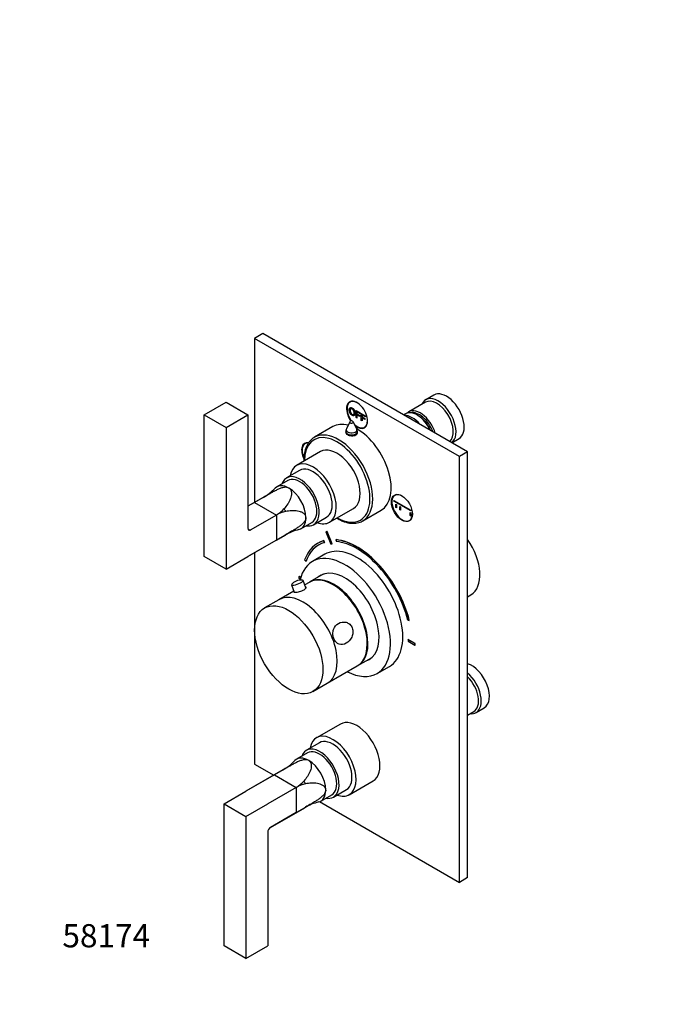
# Paper-space layout 'Layout1' of a CAD drawing. Units: millimetres. Extents: x 0 to 822, y 0 to 1150.
# Drawn here: x 0 to 337, y 0 to 510 of the extents above; entities that cross this region are included whole.
import ezdxf
from ezdxf import colors
from ezdxf.entities.mleader import LeaderData, LeaderLine
from ezdxf.math import Vec2, Vec3

# ---------------------------------------------------------------- set-up
doc = ezdxf.new("R2010")
doc.units = ezdxf.units.MM
doc.layers.add('DV7_Défaut', color=7, linetype='Continuous')
doc.layers.add('Défaut', color=7, linetype='Continuous')

# ---------------------------------------------------------------- blocks, each defined once
blk = doc.blocks.new('_DOT')
at = {"color": 0}
blk.add_line((0, 0), (-1, 0), dxfattribs=at)
at = {"color": 0, "const_width": 0.333}
blk.add_lwpolyline([(-0.1665, 0, 1), (0.1665, 0, 1)], format="xyb", close=True, dxfattribs=at)
blk = doc.blocks.new('SE6')
at = {"layer": 'DV7_Défaut', "color": 7, "linetype": 'Continuous'}
for p, q in [((125.91, 347.28), (121.67, 344.83)), ((231.98, 286.04), (125.91, 347.28)), ((227.73, 283.59), (121.67, 344.83)), ((121.67, 344.83), (121.67, 259.9)), ((95.58, 305.27), (106.89, 311.8)), ((106.89, 311.8), (118.2, 305.27)), ((171.82, 312.23), (171.09, 311.81)), ((210.07, 311.75), (201.44, 306.77)), ((214.52, 315.47), (210.27, 313.02)), ((174.21, 307.47), (176.32, 306.25)), ((174.21, 303.85), (174.21, 307.47)), ((174.63, 306.8), (174.63, 305.68)), ((176.32, 305.82), (174.63, 306.8)), ((176.32, 306.25), (176.32, 305.82)), ((176.88, 305.93), (176.95, 305.97)), ((176.88, 305.93), (178.99, 304.71)), ((176.88, 302.31), (176.88, 305.93)), ((95.58, 231.79), (95.58, 305.27)), ((95.58, 305.27), (106.89, 298.74)), ((106.89, 298.74), (118.2, 305.27)), ((118.2, 305.27), (118.2, 246.47)), ((170.98, 301.59), (169.18, 297.93)), ((174.57, 297.93), (172.77, 301.59)), ((174.63, 303.61), (174.21, 303.85)), ((174.63, 305.68), (174.7, 305.72)), ((174.63, 305.68), (176.09, 304.83)), ((174.63, 305.26), (174.63, 303.61)), ((176.09, 304.41), (174.63, 305.26)), ((174.63, 303.61), (174.7, 303.66)), ((176.09, 304.83), (176.16, 304.88)), ((176.09, 304.83), (176.09, 304.41)), ((176.09, 304.41), (176.16, 304.45)), ((177.3, 302.07), (176.88, 302.31)), ((177.3, 305.26), (177.3, 304.14)), ((178.99, 304.28), (177.3, 305.26)), ((177.3, 304.14), (177.37, 304.18)), ((177.3, 304.14), (178.76, 303.29)), ((177.3, 303.71), (177.3, 302.07)), ((178.76, 302.87), (177.3, 303.71)), ((177.3, 302.07), (177.37, 302.11)), ((178.76, 303.29), (178.83, 303.33)), ((178.76, 303.29), (178.76, 302.87)), ((178.76, 302.87), (178.83, 302.91)), ((178.99, 304.71), (179.06, 304.75)), ((178.99, 304.71), (178.99, 304.28)), ((178.99, 304.28), (179.06, 304.32)), ((199.74, 305.79), (198.76, 305.22)), ((206.24, 304.91), (205.74, 305.19)), ((106.89, 298.74), (106.89, 225.26)), ((162.2, 299.12), (152.66, 293.61)), ((168.87, 296.61), (168.87, 295.78)), ((174.87, 295.7), (174.87, 296.61)), ((178.59, 298.82), (179.32, 299.24)), ((148.58, 290.79), (147.85, 290.37)), ((223.76, 290.79), (227.52, 292.95)), ((155.81, 286.19), (143.43, 279.05)), ((231.98, 286.04), (227.73, 283.59)), ((231.98, 65.59), (231.98, 286.04)), ((227.73, 63.14), (227.73, 283.59)), ((144.93, 276.45), (138.22, 272.57)), ((138.82, 271.19), (133.17, 267.92)), ((126.07, 262.44), (118.2, 257.9)), ((193.83, 260.91), (202.49, 255.91)), ((193.83, 260.5), (193.83, 260.91)), ((202.49, 255.5), (193.83, 260.5)), ((195.07, 263.95), (194.34, 263.53)), ((121.63, 259.88), (118.2, 257.9)), ((121.63, 259.88), (132.92, 253.36)), ((160.43, 249.6), (172.81, 256.75)), ((177.66, 250.31), (187.2, 255.82)), ((194.71, 258.97), (194.78, 259.01)), ((194.71, 257.33), (194.71, 258.97)), ((194.71, 258.97), (195.07, 258.76)), ((195.07, 257.13), (194.71, 257.33)), ((195.07, 258.76), (195.14, 258.8)), ((195.07, 258.76), (195.07, 257.13)), ((195.07, 257.13), (195.14, 257.17)), ((196.83, 257.74), (196.9, 257.78)), ((196.83, 256.11), (196.83, 257.74)), ((196.83, 257.74), (197.19, 257.54)), ((197.19, 255.91), (196.83, 256.11)), ((197.19, 257.54), (197.26, 257.58)), ((197.19, 257.54), (197.19, 255.91)), ((197.19, 255.91), (197.26, 255.95)), ((202.49, 255.91), (202.49, 255.5)), ((132.92, 253.36), (119.41, 245.56)), ((132.93, 253.34), (119.62, 245.65)), ((132.93, 253.34), (132.93, 240.31)), ((152.22, 248.32), (158.93, 252.2)), ((201.84, 250.54), (202.57, 250.96)), ((202.14, 254.68), (202.21, 254.72)), ((202.14, 253.05), (202.14, 254.68)), ((202.14, 254.68), (202.49, 254.48)), ((202.49, 252.84), (202.14, 253.05)), ((202.49, 254.48), (202.56, 254.52)), ((202.49, 254.48), (202.49, 252.84)), ((202.49, 252.84), (202.56, 252.88)), ((118.22, 246.25), (119.41, 245.56)), ((119.62, 245.65), (119.41, 245.56)), ((145.67, 246.27), (151.32, 249.54)), ((158.61, 244.69), (158.68, 244.73)), ((159.22, 244.74), (159.29, 244.78)), ((161.67, 238.36), (159.22, 244.74)), ((161.74, 238.4), (159.29, 244.78)), ((118.2, 231.8), (137.37, 242.87)), ((132.93, 240.31), (118.2, 231.8)), ((157.45, 240.07), (157.52, 240.11)), ((157.87, 239.17), (157.45, 240.07)), ((157.94, 239.21), (157.52, 240.11)), ((158.61, 244.69), (161.05, 238.31)), ((163.75, 240.57), (163.82, 240.61)), ((163.75, 240.57), (164.02, 239.66)), ((154.45, 238.81), (154.38, 238.77)), ((157.87, 239.17), (157.94, 239.21)), ((161.67, 238.36), (161.74, 238.4)), ((106.89, 225.26), (95.58, 231.79)), ((106.89, 225.26), (118.2, 231.79)), ((118.2, 231.8), (118.2, 231.79)), ((121.67, 233.8), (121.67, 124.38)), ((147.55, 230.08), (148.22, 229.43)), ((148.22, 229.43), (148.29, 229.47)), ((157.95, 233), (151.59, 229.32)), ((144.58, 221.46), (144.65, 221.5)), ((145.54, 220.9), (144.58, 221.46)), ((144.58, 221.46), (144.58, 220.64)), ((144.58, 220.64), (145.35, 220.19)), ((145.56, 220.97), (144.65, 221.5)), ((148.26, 215.6), (146.78, 219.45)), ((157.21, 222.75), (150.18, 218.7)), ((140.71, 217.13), (142.15, 213.37)), ((149.83, 218.49), (147.63, 217.23)), ((134.27, 209.51), (126.85, 205.22)), ((141.93, 213.94), (134.27, 209.51)), ((231.98, 211.07), (233.68, 212.06)), ((201.05, 198.93), (201.71, 198.81)), ((201.71, 198.81), (201.78, 198.85)), ((201.15, 188.8), (201.22, 188.84)), ((201.15, 188.8), (201.15, 187.98)), ((204.68, 186.75), (201.15, 188.8)), ((204.75, 186.8), (201.22, 188.84)), ((201.15, 187.98), (204.68, 185.94)), ((204.68, 186.75), (204.75, 186.8)), ((204.68, 185.94), (204.68, 186.75)), ((204.68, 185.94), (204.75, 185.98)), ((204.75, 185.98), (204.75, 186.8)), ((175.18, 175.4), (182.21, 179.45)), ((159.27, 166.21), (174.83, 175.19)), ((185.09, 171.3), (191.45, 174.97)), ((151.85, 161.92), (159.27, 166.21)), ((236.36, 151.09), (240.6, 153.54)), ((231.98, 149.71), (235.15, 151.54)), ((166.06, 145.14), (153.69, 138)), ((155.19, 135.4), (148.47, 131.52)), ((149.08, 130.14), (143.42, 126.87)), ((121.67, 124.38), (131.58, 118.65)), ((136.32, 121.39), (117.16, 110.33)), ((131.89, 118.83), (117.16, 110.33)), ((131.89, 118.83), (143.17, 112.31)), ((143.17, 112.31), (128.44, 103.81)), ((143.19, 112.29), (128.46, 103.79)), ((143.19, 112.29), (143.19, 99.26)), ((170.69, 108.55), (183.06, 115.7)), ((105.83, 103.8), (117.14, 110.33)), ((117.14, 110.33), (117.16, 110.33)), ((155.92, 105.22), (161.58, 108.49)), ((162.47, 107.27), (169.19, 111.15)), ((105.83, 30.32), (105.83, 103.8)), ((105.83, 103.8), (117.14, 97.27)), ((117.14, 97.27), (128.46, 103.8)), ((128.44, 103.81), (128.46, 103.8)), ((128.46, 103.8), (128.46, 103.79)), ((155.33, 104.94), (227.73, 63.14)), ((117.14, 97.27), (117.14, 23.79)), ((129.87, 91.57), (147.62, 101.82)), ((143.19, 99.26), (129.87, 91.57)), ((128.46, 89.12), (128.46, 30.32)), ((231.98, 65.59), (227.73, 63.14)), ((117.14, 23.79), (105.83, 30.32)), ((117.14, 23.79), (128.46, 30.32))]:
    blk.add_line(p, q, dxfattribs=at)
for centre, radius, start, end in [((171.87, 301.15), 1, 60, 153.8527), ((171.87, 301.15), 1, 26.1473, 60), ((171.87, 296.61), 3, 153.8527, 180), ((171.87, 296.61), 3, 0, 26.1473), ((111.9, 287.21), 28.53, 299.7615, 315.4963), ((270.53, 4.24), 295.84, 119.1307, 120.2172), ((125.1, 267.01), 15.72, 299.8095, 318.7583), ((140.84, 239.75), 15.72, 101.2417, 120.1905), ((151.7, 218.29), 28.45, 104.4685, 120.2385), ((-14.02, 497.07), 295.84, 299.7828, 300.8693), ((145.57, 213.56), 6.12, 94.3258, 140.3094), ((145.56, 214.74), 4.94, 79.7417, 95.2248), ((122.15, 146.16), 28.53, 299.7615, 315.4963), ((280.78, -136.81), 295.84, 119.1307, 120.2172), ((135.36, 125.96), 15.72, 299.8095, 318.7583), ((151.09, 98.7), 15.72, 101.2417, 120.1905), ((-3.76, 356.02), 295.84, 299.7828, 300.8693), ((161.95, 77.24), 28.45, 104.4685, 120.2385)]:
    blk.add_arc(centre, radius, start, end, dxfattribs=at)
for centre, major_axis, ratio, start_param, end_param in [((221.02, 304.21), (6.5, -11.26), 0.57735, 0, 3.141593), ((174.7, 305.23), (3.85, -6.67), 0.57735, 0, 4.859102), ((174.84, 305.31), (3.75, -6.5), 0.57735, 2.369441, 4.872547), ((176.12, 306.05), (3.85, -6.67), 0.57735, 3.326305, 3.37001), ((216.77, 301.76), (6.5, -11.26), 0.57735, 0.072742, 3.536384), ((216.07, 301.35), (6, -10.39), 0.57735, 0.110267, 3.141593), ((205.74, 295.39), (-6, 10.39), 0.57735, 4.560115, 6.283185), ((207.44, 296.37), (6, -10.39), 0.57735, 1.18784, 3.28349), ((206.95, 296.09), (-5.65, 9.79), 0.57735, 4.425226, 6.08815), ((171.87, 301.44), (-0.933, 0), 0.57735, 6.006996, 6.283185), ((171.87, 301.44), (-0.933, 0), 0.57735, 0, 3.417782), ((174.84, 305.31), (3.75, -6.5), 0.57735, 0, 0.772152), ((203.27, 293.96), (6, -10.39), 0.57735, 1.868325, 2.844064), ((206.24, 295.68), (-5.65, 9.79), 0.57735, 4.529087, 5.497787), ((165.16, 271.96), (12.5, -21.65), 0.57735, 0, 3.117802), ((174.7, 277.47), (12.5, -21.65), 0.57735, 2.618776, 3.141593), ((171.87, 295.43), (3.1, 0), 0.57735, -3.396281, -3.328781), ((171.87, 296.61), (-3, 0), 0.57735, 0, 3.141593), ((171.87, 297.49), (-2.8, 0), 0.57735, 6.006996, 6.283185), ((171.87, 297.49), (-2.8, 0), 0.57735, 0, 3.417782), ((174.84, 305.31), (3.75, -6.5), 0.57735, 5.231577, 6.283185), ((174.7, 305.23), (3.85, -6.67), 0.57735, 5.322779, 6.283185), ((174.7, 277.47), (12.5, -21.65), 0.57735, 0, 2.364934), ((171.87, 295.43), (3.1, 0), 0.57735, 0.167519, 0.254688), ((176.12, 306.05), (3.85, -6.67), 0.57735, -0.228417, -0.184713), ((151.46, 283.79), (3.85, -6.67), 0.57735, 2.717767, 4.580043), ((151.6, 283.87), (3.75, -6.5), 0.57735, 2.757527, 4.503715), ((164.45, 271.55), (12, -20.78), 0.57735, 0, 3.926991), ((152.87, 284.61), (3.85, -6.67), 0.57735, 3.326305, 3.37001), ((165.16, 271.96), (12.5, -21.65), 0.57735, 3.117802, 3.141593), ((164.31, 271.47), (8.5, -14.72), 0.57735, 0, 3.141593), ((151.93, 264.33), (8.5, -14.72), 0.57735, 0, 3.744784), ((151.93, 264.33), (7, -12.12), 0.57735, 0, 3.141593), ((145.22, 260.45), (7, -12.12), 0.57735, 0, 3.608739), ((145.07, 260.37), (6.25, -10.83), 0.57735, 0, 3.141593), ((139.42, 257.1), (6.25, -10.83), 0.57735, 2.356194, 3.300224), ((139.42, 257.1), (-6.25, 10.83), 0.57735, 3.926991, 5.497787), ((131.72, 252.65), (5.65, -9.79), 0.57735, 3.066401, 3.141593), ((198.09, 257.04), (3.75, -6.5), 0.57735, 2.36944, 6.283185), ((199.36, 257.77), (3.85, -6.67), 0.57735, 3.326305, 3.37001), ((131.72, 252.65), (-5.65, 9.79), 0.57735, 4.637197, 4.787581), ((139.42, 257.1), (-6.25, 10.83), 0.57735, 2.983412, 3.926991), ((164.45, 271.55), (12, -20.78), 0.57735, 5.499523, 6.283185), ((165.16, 271.96), (12.5, -21.65), 0.57735, 6.261763, 6.283185), ((198.09, 257.04), (3.75, -6.5), 0.57735, 0, 0.772152), ((199.36, 257.77), (3.85, -6.67), 0.57735, -0.228417, -0.184713), ((119.62, 247.29), (1, 1.73), 0.57735, 2.356194, 3.926991), ((145.22, 260.45), (7, -12.12), 0.57735, 5.816039, 6.283185), ((151.93, 264.33), (8.5, -14.72), 0.57735, 5.679994, 6.283185), ((174.63, 203.7), (-22.5, 38.97), 0.57735, -0.279879, -0.257656), ((174.7, 203.74), (-22.5, 38.97), 0.57735, -0.279879, -0.257656), ((131.72, 252.65), (-5.65, 9.79), 0.57735, 3.141593, 3.216785), ((174.63, 203.7), (20.25, -35.07), 0.57735, 2.999696, 3.595979), ((174.7, 203.74), (20.25, -35.07), 0.57735, 2.999696, 3.141593), ((174.63, 203.7), (20.25, -35.07), 0.57735, 1.11641, 2.745955), ((174.7, 203.74), (20.25, -35.07), 0.57735, 1.11641, 2.745955), ((174.63, 203.7), (-19.75, 34.21), 0.57735, 4.258003, 5.887548), ((222.43, 231.54), (11.25, -19.49), 0.57735, 0, 1.712693), ((174.63, 203.7), (19.75, -34.21), 0.57735, 2.999696, 3.595979), ((174.7, 203.74), (19.75, -34.21), 0.57735, 3.141593, 3.595979), ((174.7, 203.99), (16.75, -29.01), 0.57735, 0, 3.141593), ((174.63, 203.7), (-19, 32.91), 0.57735, -0.281926, -0.255609), ((168.34, 200.31), (16.75, -29.01), 0.57735, 0, 3.702871), ((168.34, 200.31), (12.57, -21.78), 0.57735, 0, 3.250864), ((143.75, 218.29), (-3.03, -1.16), 0.216815, 0, 3.510829), ((162.33, 196.84), (12.5, -21.65), 0.57735, 0, 3.141593), ((162.68, 197.05), (12.5, -21.65), 0.57735, 0, 3.155735), ((169.04, 200.72), (12.57, -21.78), 0.57735, 3.173457, 3.250864), ((143.75, 218.29), (-3.03, -1.16), 0.216815, 5.913752, 6.283185), ((146.77, 187.86), (12.5, -21.65), 0.57735, 0, 3.141593), ((146.77, 187.86), (12.5, -21.65), 0.57735, 0, 3.141593), ((168.34, 200.31), (12.57, -21.78), 0.57735, 6.173914, 6.283185), ((169.04, 200.72), (12.57, -21.78), 0.57735, 6.173914, 6.255066), ((162.68, 197.05), (12.5, -21.65), 0.57735, 6.269043, 6.283185), ((234.1, 164.79), (6.5, -11.26), 0.57735, 0, 2.589063), ((168.34, 200.31), (16.75, -29.01), 0.57735, 5.554828, 6.283185), ((229.86, 162.35), (6.5, -11.26), 0.57735, 0, 2.123326), ((229.15, 161.94), (6, -10.39), 0.57735, 0, 2.016358), ((174.56, 130.42), (8.5, -14.72), 0.57735, 0, 3.141593), ((229.86, 162.35), (6.5, -11.26), 0.57735, 5.888394, 6.283185), ((162.19, 123.28), (8.5, -14.72), 0.57735, 0, 3.744784), ((155.47, 119.4), (7, -12.12), 0.57735, 0, 3.608739), ((162.19, 123.28), (7, -12.12), 0.57735, 0, 3.141593), ((149.67, 116.05), (6.25, -10.83), 0.57735, 2.356194, 3.300224), ((155.33, 119.32), (6.25, -10.83), 0.57735, 0, 3.141593), ((149.67, 116.05), (-6.25, 10.83), 0.57735, 3.926991, 5.497787), ((141.97, 111.6), (5.65, -9.79), 0.57735, 3.066401, 3.141593), ((141.97, 111.6), (-5.65, 9.79), 0.57735, 4.637197, 4.787581), ((149.67, 116.05), (-6.25, 10.83), 0.57735, 2.983412, 3.926991), ((155.47, 119.4), (7, -12.12), 0.57735, 5.816039, 6.283185), ((162.19, 123.28), (8.5, -14.72), 0.57735, 5.679994, 6.283185), ((141.97, 111.6), (-5.65, 9.79), 0.57735, 3.141593, 3.216785), ((129.87, 89.94), (-1, -1.73), 0.57735, 3.926991, 5.497787)]:
    blk.add_ellipse(centre, major_axis=major_axis, ratio=ratio, start_param=start_param, end_param=end_param, dxfattribs=at)
for centre, major_axis in [((197.94, 256.95), (3.85, -6.67)), ((139.35, 183.57), (12.5, -21.65))]:
    blk.add_ellipse(centre, major_axis=major_axis, ratio=0.57735, dxfattribs=at)
for points, degree, knots in [([(170.67, 307.66), (170.67, 308.56), (171.08, 308.83), (171.5, 309.1), (172.16, 308.71), (172.6, 308.46), (172.94, 308.02), (173.29, 307.58), (173.47, 307.05), (173.66, 306.52), (173.66, 305.98), (173.66, 305.43), (173.47, 305.1), (173.39, 304.97), (173.28, 304.89)], 2, [0, 0, 0, 0.155968, 0.155968, 0.311937, 0.311937, 0.467905, 0.467905, 0.623874, 0.623874, 0.779842, 0.779842, 0.935811, 0.935811, 1, 1, 1]), ([(173.14, 304.81), (173.04, 304.77), (172.92, 304.76), (172.57, 304.74), (172.16, 304.98), (171.72, 305.23), (171.37, 305.68), (171.02, 306.13), (170.84, 306.66), (170.67, 307.19), (170.67, 307.66)], 2, [0, 0, 0, 0.078147, 0.078147, 0.308611, 0.308611, 0.539074, 0.539074, 0.769537, 0.769537, 1, 1, 1]), ([(171.09, 307.41), (171.09, 306.75), (171.4, 306.2), (171.7, 305.65), (172.16, 305.39), (172.55, 305.16), (172.82, 305.27)], 2, [0, 0, 0, 0.353642, 0.353642, 0.707284, 0.707284, 1, 1, 1]), ([(171.16, 307.45), (171.16, 306.8), (171.47, 306.24), (171.77, 305.69), (172.23, 305.43), (172.62, 305.2), (172.89, 305.31)], 2, [0, 0, 0, 0.353642, 0.353642, 0.707284, 0.707284, 1, 1, 1]), ([(171.18, 308.89), (171.59, 309.12), (172.23, 308.75), (172.67, 308.5), (173.01, 308.06), (173.36, 307.62), (173.55, 307.09), (173.73, 306.56), (173.73, 306.02), (173.73, 305.47), (173.54, 305.14), (173.46, 305.01), (173.35, 304.93)], 2, [0, 0, 0, 0.1797662, 0.1797662, 0.3656947, 0.3656947, 0.5516233, 0.5516233, 0.7375518, 0.7375518, 0.9234803, 0.9234803, 1, 1, 1]), ([(172.96, 305.34), (173.23, 305.56), (173.23, 306.22), (173.23, 306.67), (173.1, 307.07), (172.97, 307.47), (172.72, 307.8), (172.47, 308.12), (172.17, 308.3), (171.73, 308.55), (171.41, 308.39), (171.37, 308.37), (171.33, 308.34)], 2, [0, 0, 0, 0.187775, 0.187775, 0.384531, 0.384531, 0.581288, 0.581288, 0.778045, 0.778045, 0.974802, 0.974802, 1, 1, 1]), ([(173.03, 305.38), (173.3, 305.6), (173.3, 306.27), (173.3, 306.71), (173.17, 307.11), (173.04, 307.51), (172.79, 307.84), (172.55, 308.16), (172.24, 308.34), (171.8, 308.6), (171.48, 308.43), (171.44, 308.41), (171.4, 308.38)], 2, [0, 0, 0, 0.187775, 0.187775, 0.384531, 0.384531, 0.581288, 0.581288, 0.778045, 0.778045, 0.974802, 0.974802, 1, 1, 1]), ([(168.84, 296.51), (168.8, 296.4), (168.77, 296.28), (168.77, 295.75), (169.11, 295.32), (170.25, 294.65), (171.05, 294.42), (172.69, 294.34), (173.49, 294.5), (174.64, 295.16), (174.97, 295.66), (174.97, 296.3), (174.95, 296.44), (174.91, 296.57)], 3, [0, 0, 0, 0, 0.058392, 0.058392, 0.279276, 0.279276, 0.500161, 0.500161, 0.721045, 0.721045, 0.941929, 0.941929, 1, 1, 1, 1]), ([(152.99, 293.77), (152.67, 293.6), (151.98, 293.24), (150.93, 292.37), (149.91, 291.24), (149.03, 289.92), (148.32, 288.43), (147.77, 286.77), (147.39, 284.98), (147.21, 283.25), (147.19, 282.22), (147.18, 281.76)], 3, [0, 0, 0, 0, 0.079819, 0.198286, 0.316862, 0.436174, 0.556583, 0.678109, 0.800522, 0.923503, 1, 1, 1, 1]), ([(139.42, 267.31), (139.2, 267.43), (138.96, 267.53), (138.44, 267.66), (138.17, 267.69), (137.61, 267.71), (137.32, 267.69), (136.73, 267.62), (136.44, 267.56), (135.86, 267.42), (135.58, 267.33), (135, 267.13), (134.71, 267.02), (133.86, 266.67), (133.31, 266.41), (132.22, 265.86), (131.68, 265.58), (130.61, 264.99), (130.09, 264.69), (128.54, 263.8), (127.52, 263.21), (126.51, 262.66)], 3, [0, 0, 0, 0, 0.0625, 0.0625, 0.125, 0.125, 0.1875, 0.1875, 0.25, 0.25, 0.3125, 0.3125, 0.375, 0.375, 0.5, 0.5, 0.625, 0.625, 0.75, 0.75, 1, 1, 1, 1]), ([(139.42, 267.31), (139.64, 267.18), (139.83, 267.02), (140.16, 266.67), (140.3, 266.46), (140.52, 266.03), (140.6, 265.8), (140.71, 265.32), (140.75, 265.08), (140.77, 264.58), (140.77, 264.33), (140.73, 263.83), (140.69, 263.57), (140.54, 262.82), (140.39, 262.32), (140.02, 261.36), (139.81, 260.88), (139.32, 259.96), (139.06, 259.51), (138.21, 258.21), (137.59, 257.4), (136.93, 256.64)], 3, [0, 0, 0, 0, 0.0625, 0.0625, 0.125, 0.125, 0.1875, 0.1875, 0.25, 0.25, 0.3125, 0.3125, 0.375, 0.375, 0.5, 0.5, 0.625, 0.625, 0.75, 0.75, 1, 1, 1, 1]), ([(148.26, 252), (148.26, 252.25), (148.22, 252.49), (148.07, 252.96), (147.97, 253.18), (147.7, 253.58), (147.54, 253.77), (147.19, 254.11), (146.99, 254.26), (146.58, 254.53), (146.36, 254.65), (145.9, 254.87), (145.66, 254.97), (144.93, 255.21), (144.43, 255.33), (143.41, 255.5), (142.89, 255.54), (141.85, 255.59), (141.33, 255.58), (139.78, 255.5), (138.77, 255.36), (137.78, 255.17)], 3, [0, 0, 0, 0, 0.0625, 0.0625, 0.125, 0.125, 0.1875, 0.1875, 0.25, 0.25, 0.3125, 0.3125, 0.375, 0.375, 0.5, 0.5, 0.625, 0.625, 0.75, 0.75, 1, 1, 1, 1]), ([(148.26, 252), (148.26, 251.74), (148.22, 251.49), (148.07, 250.98), (147.97, 250.72), (147.7, 250.22), (147.54, 249.98), (147.19, 249.52), (146.99, 249.29), (146.58, 248.86), (146.36, 248.66), (145.9, 248.26), (145.66, 248.06), (144.93, 247.5), (144.43, 247.15), (143.41, 246.48), (142.89, 246.16), (141.85, 245.53), (141.33, 245.23), (139.78, 244.33), (138.77, 243.74), (137.78, 243.14)], 3, [0, 0, 0, 0, 0.0625, 0.0625, 0.125, 0.125, 0.1875, 0.1875, 0.25, 0.25, 0.3125, 0.3125, 0.375, 0.375, 0.5, 0.5, 0.625, 0.625, 0.75, 0.75, 1, 1, 1, 1]), ([(164.2, 251.77), (164.32, 251.7), (165.02, 251.28), (166.33, 250.59), (168.11, 249.86), (169.88, 249.35), (171.6, 249.07), (173.26, 249.02), (174.83, 249.21), (176.23, 249.6), (176.97, 249.97), (177.35, 250.17)], 3, [0, 0, 0, 0, 0.023806, 0.150614, 0.27752, 0.404344, 0.530833, 0.656633, 0.781374, 0.904831, 1, 1, 1, 1]), ([(142.71, 213.34), (143.26, 213.39), (144.08, 213.53), (145.78, 213.99), (146.65, 214.32), (147.91, 215.05), (148.29, 215.44), (148.35, 215.87), (148.27, 215.99), (148.12, 216.06)], 3, [0, 0, 0, 0, 0.283553, 0.283553, 0.567107, 0.567107, 0.85066, 0.85066, 1, 1, 1, 1]), ([(142.04, 213.63), (142.01, 213.59), (141.99, 213.56), (141.89, 213.36), (142.15, 213.3), (142.71, 213.34)], 3, [0, 0, 0, 0, 0.148185, 0.148185, 1, 1, 1, 1]), ([(172.24, 194.9), (171.95, 195.65), (171.49, 196.3), (170.36, 197.28), (169.69, 197.61), (167.64, 198.16), (166.23, 197.92), (163.91, 196.59), (163.01, 195.49), (162.3, 193.36), (162.17, 192.58), (162.2, 190.96), (162.36, 190.13), (162.92, 188.64), (163.33, 187.98), (164.31, 186.97), (164.86, 186.62), (166.6, 186.05), (167.86, 186.28), (170.17, 187.61), (171.25, 188.73), (172.26, 190.88), (172.5, 191.68), (172.63, 193.32), (172.53, 194.15), (172.24, 194.9)], 3, [0, 0, 0, 0, 0.0625, 0.0625, 0.125, 0.125, 0.25, 0.25, 0.375, 0.375, 0.4375, 0.4375, 0.5, 0.5, 0.5625, 0.5625, 0.625, 0.625, 0.75, 0.75, 0.875, 0.875, 0.9375, 0.9375, 1, 1, 1, 1]), ([(149.67, 126.26), (149.45, 126.38), (149.21, 126.48), (148.7, 126.61), (148.42, 126.64), (147.86, 126.66), (147.57, 126.65), (146.99, 126.57), (146.7, 126.51), (146.12, 126.37), (145.83, 126.28), (145.25, 126.08), (144.96, 125.97), (144.11, 125.62), (143.56, 125.36), (142.47, 124.81), (141.93, 124.53), (140.87, 123.94), (140.34, 123.64), (138.79, 122.75), (137.77, 122.16), (136.76, 121.61)], 3, [0, 0, 0, 0, 0.0625, 0.0625, 0.125, 0.125, 0.1875, 0.1875, 0.25, 0.25, 0.3125, 0.3125, 0.375, 0.375, 0.5, 0.5, 0.625, 0.625, 0.75, 0.75, 1, 1, 1, 1]), ([(149.67, 126.26), (149.89, 126.13), (150.08, 125.97), (150.41, 125.62), (150.55, 125.41), (150.77, 124.98), (150.85, 124.75), (150.97, 124.27), (151, 124.03), (151.03, 123.53), (151.02, 123.28), (150.98, 122.78), (150.94, 122.52), (150.79, 121.77), (150.64, 121.27), (150.28, 120.31), (150.06, 119.83), (149.57, 118.91), (149.31, 118.46), (148.47, 117.16), (147.84, 116.35), (147.18, 115.59)], 3, [0, 0, 0, 0, 0.0625, 0.0625, 0.125, 0.125, 0.1875, 0.1875, 0.25, 0.25, 0.3125, 0.3125, 0.375, 0.375, 0.5, 0.5, 0.625, 0.625, 0.75, 0.75, 1, 1, 1, 1]), ([(158.51, 110.95), (158.51, 111.2), (158.47, 111.44), (158.33, 111.91), (158.22, 112.13), (157.96, 112.53), (157.8, 112.72), (157.44, 113.06), (157.24, 113.21), (156.83, 113.48), (156.61, 113.6), (156.15, 113.82), (155.91, 113.92), (155.18, 114.16), (154.68, 114.28), (153.66, 114.45), (153.14, 114.49), (152.1, 114.54), (151.58, 114.53), (150.03, 114.45), (149.02, 114.31), (148.03, 114.12)], 3, [0, 0, 0, 0, 0.0625, 0.0625, 0.125, 0.125, 0.1875, 0.1875, 0.25, 0.25, 0.3125, 0.3125, 0.375, 0.375, 0.5, 0.5, 0.625, 0.625, 0.75, 0.75, 1, 1, 1, 1]), ([(158.51, 110.95), (158.51, 110.69), (158.47, 110.44), (158.33, 109.93), (158.22, 109.67), (157.96, 109.17), (157.8, 108.93), (157.44, 108.47), (157.24, 108.24), (156.83, 107.81), (156.61, 107.61), (156.15, 107.21), (155.91, 107.01), (155.18, 106.45), (154.68, 106.1), (153.66, 105.43), (153.14, 105.11), (152.1, 104.48), (151.58, 104.18), (150.03, 103.28), (149.02, 102.69), (148.03, 102.09)], 3, [0, 0, 0, 0, 0.0625, 0.0625, 0.125, 0.125, 0.1875, 0.1875, 0.25, 0.25, 0.3125, 0.3125, 0.375, 0.375, 0.5, 0.5, 0.625, 0.625, 0.75, 0.75, 1, 1, 1, 1])]:
    blk.add_open_spline(points, degree=degree, knots=knots, dxfattribs=at)
for points, degree in [([(171.21, 308.17), (171.09, 307.91), (171.09, 307.41)], 2), ([(171.26, 308.16), (171.16, 307.91), (171.16, 307.45)], 2), ([(147.18, 281.76), (147.19, 281.57), (147.19, 281.39), (147.19, 281.22)], 3)]:
    blk.add_open_spline(points, degree=degree, dxfattribs=at)

psp = doc.layouts.get("Layout1")

# ---------------------------------------------------------------- block references
at = {"layer": 'Défaut'}
psp.add_blockref('SE6', (0, 0), dxfattribs=at)

# ---------------------------------------------------------------- leaders
at = {"layer": 'Défaut', "color": 7, "linetype": 'Continuous'}
ml = psp.add_multileader_mtext('Standard', dxfattribs=at)
ml.set_content('{\\pxsm0.9;\\fSolid Edge ISO|b1||i0||c0|p34;\\W1.;23/03/2016\\P}', color=256)
ml.set_leader_properties()
ml.set_arrow_properties(name='DOT')
ml.build(insert=Vec2(0, 0))
ml.multileader.update_dxf_attribs({"leader_type": 0, "dogleg_length": 0, "arrow_head_size": 12})
ctx = ml.context
ctx.base_point, ctx.char_height, ctx.arrow_head_size, ctx.landing_gap_size = Vec3(731.81, 1143.16), 12, 12, 4.2
notes = []
notes.append((ctx, [(0, (0, 0, 0), (0, 0), (1, 0), 1, [])]))
ctx.mtext.insert = Vec3(736.01, 1149.28)
ml = psp.add_multileader_mtext('Standard', dxfattribs=at)
ml.set_content('{\\pxsm0.9;\\fArial|b1||i0||c0|p34;\\W1.;5540BE\\P}', color=256)
ml.set_leader_properties()
ml.set_arrow_properties(name='DOT')
ml.build(insert=Vec2(0, 0))
ml.multileader.update_dxf_attribs({"leader_type": 0, "dogleg_length": 0, "arrow_head_size": 12})
ctx = ml.context
ctx.base_point, ctx.char_height, ctx.arrow_head_size, ctx.landing_gap_size = Vec3(34.65, 1136.92), 12, 12, 4.2
notes.append((ctx, [(0, (0, 0, 0), (0, 0), (1, 0), 1, [])]))
ctx.mtext.insert = Vec3(38.85, 1143.02)
ml = psp.add_multileader_mtext('Standard', dxfattribs=at)
ml.set_content('{\\pxsm0.9;\\fArial|b1||i0||c0|p34;\\W1.;58174\\P}', color=256)
ml.set_leader_properties()
ml.set_arrow_properties(name='DOT')
ml.build(insert=Vec2(0, 0))
ml.multileader.update_dxf_attribs({"leader_type": 0, "dogleg_length": 0, "arrow_head_size": 12})
ctx = ml.context
ctx.base_point, ctx.char_height, ctx.arrow_head_size, ctx.landing_gap_size = Vec3(17.92, 35.38), 12, 12, 4.2
notes.append((ctx, [(0, (0, 0, 0), (0, 0), (1, 0), 1, [])]))
ctx.mtext.insert = Vec3(22.12, 41.5)
for ctx, leaders in notes:
    for number, flags, end, landing, length, lines in leaders:
        leader = LeaderData()
        leader.index, (leader.has_last_leader_line, leader.has_dogleg_vector, leader.attachment_direction) = number, flags
        leader.last_leader_point, leader.dogleg_vector, leader.dogleg_length = Vec3(end), Vec3(landing), length
        for number, points, colour, breaks in lines:
            line = LeaderLine()
            line.index, line.vertices, line.color, line.breaks = number, Vec3.list(points), colors.encode_raw_color(colour), breaks
            leader.lines.append(line)
        ctx.leaders.append(leader)

doc.saveas('drawing.dxf')
